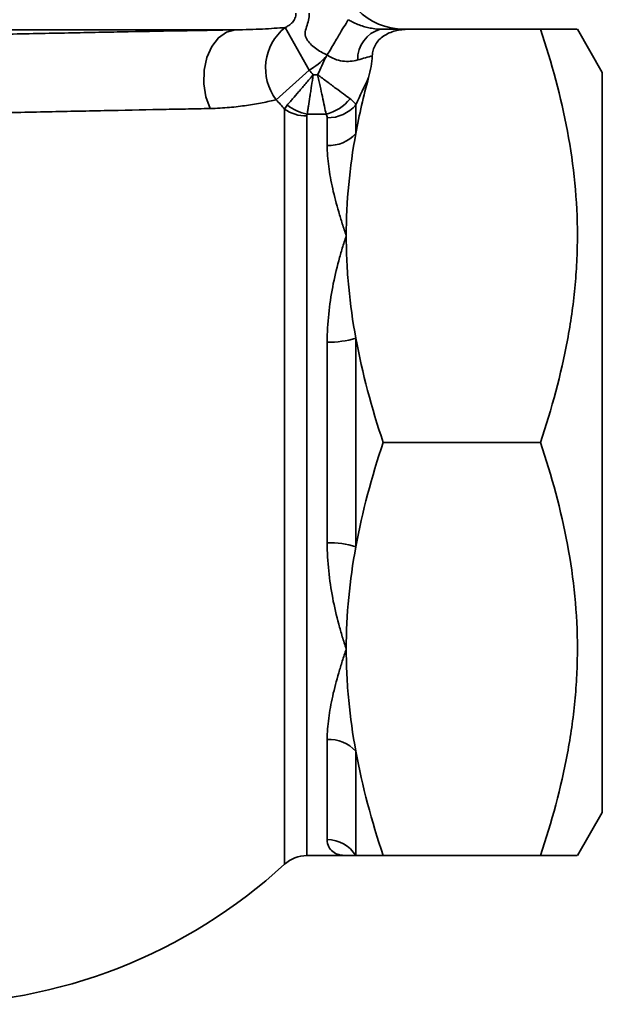
# Model space of a CAD drawing. Units: inches. Extents: x 0.5 to 33.5, y 0.5 to 21.
# Drawn here: x 21.8 to 22.9, y 6.1 to 8 of the extents above; entities that cross this region are included whole.
import ezdxf

# ---------------------------------------------------------------- set-up
doc = ezdxf.new("R2010")
doc.units = ezdxf.units.IN
doc.header["$MEASUREMENT"] = 0

msp = doc.modelspace()

# ---------------------------------------------------------------- linework, layer by layer
at = {"color": 7, "linetype": 'Continuous', "lineweight": 35}
for p, q in [((22.1859, 7.9912), (19.3245, 7.9912)), ((22.3255, 7.915), (22.28, 7.9955)), ((22.5132, 7.9922), (22.7633, 7.9922)), ((22.8802, 7.9106), (22.8331, 7.9922)), ((22.3255, 7.915), (22.2634, 7.8589)), ((22.3333, 7.9062), (22.3417, 7.9062)), ((22.8802, 7.9106), (22.8802, 7.211)), ((22.2788, 6.4132), (22.2788, 7.8413)), ((22.4139, 7.8496), (22.4139, 7.7949)), ((22.3212, 7.8282), (22.3212, 6.4297)), ((22.3577, 7.8317), (22.322, 7.8317)), ((22.3598, 7.7724), (22.3598, 7.825)), ((22.3598, 7.0212), (22.3598, 7.4007)), ((22.4139, 7.4083), (22.4139, 7.0136)), ((22.4656, 7.211), (22.7633, 7.211)), ((22.8802, 7.211), (22.8802, 6.5113)), ((22.3598, 6.4598), (22.3598, 6.6495)), ((22.4139, 6.6271), (22.4139, 6.4297)), ((22.8331, 6.4297), (22.8802, 6.5113)), ((22.3212, 6.4297), (22.3958, 6.4297)), ((22.4656, 6.4297), (22.7633, 6.4297))]:
    msp.add_line(p, q, dxfattribs=at)
at = {"color": 7, "linetype": 'Continuous', "lineweight": 35, "flags": 128}
msp.add_lwpolyline([(22.1384, 7.8424), (22.1302, 7.8647), (22.1262, 7.8893), (22.1268, 7.9146), (22.1319, 7.9387), (22.1412, 7.9597), (22.1539, 7.9762), (22.1692, 7.9869), (22.1859, 7.9912)], dxfattribs=at)
at = {"color": 7, "linetype": 'Continuous', "lineweight": 35}
for centre, radius, start, end in [((22.5052, 8.1172), 0.125, 180, 270), ((22.3418, 7.9187), 0.0986, 128.7755, 217.3071), ((22.4757, 7.936), 0.0583, 105.3942, 181.7091), ((22.3382, 7.9117), 0.0823, 283.7026, 321.8247), ((22.3203, 7.9006), 0.0723, 235.0073, 270.6923), ((22.3356, 7.9111), 0.0805, 230.4805, 260.2615), ((22.362, 7.892), 0.067, 268.0723, 320.7465), ((22.3626, 7.842), 0.0696, 267.6535, 317.4143), ((22.3653, 7.5579), 0.1573, 267.9786, 287.9873), ((22.3653, 6.864), 0.1573, 72.0127, 92.0214), ((22.3626, 6.5799), 0.0696, 42.5857, 92.3465), ((22.3602, 6.3968), 0.063, 31.522, 90.4048), ((22.3212, 6.3672), 0.0625, 90, 132.6679), ((21.601, 7.1485), 1, 270, 312.6679)]:
    msp.add_arc(centre, radius, start, end, dxfattribs=at)
for points, knots in [([(22.28, 7.9955), (22.2826, 7.9966), (22.285, 7.998), (22.2897, 8.0012), (22.2919, 8.0031), (22.2948, 8.0064), (22.2957, 8.0076), (22.2974, 8.0101), (22.2981, 8.0115), (22.2999, 8.0159), (22.3006, 8.0191), (22.3006, 8.0224)], [0, 0, 0, 0, 0.25, 0.25, 0.5, 0.5, 0.625, 0.625, 0.75, 0.75, 1, 1, 1, 1]), ([(22.3597, 7.9437), (22.3557, 7.9454), (22.3518, 7.9473), (22.3443, 7.9516), (22.3407, 7.9539), (22.334, 7.959), (22.3309, 7.9617), (22.3254, 7.9673), (22.3229, 7.9703), (22.3191, 7.9769), (22.3179, 7.9804), (22.318, 7.9884), (22.3194, 7.9926), (22.3221, 8.0008), (22.3234, 8.005), (22.3252, 8.0136), (22.3257, 8.018), (22.3257, 8.0224)], [0, 0, 0, 0, 0.125, 0.125, 0.25, 0.25, 0.375, 0.375, 0.5, 0.5, 0.625, 0.625, 0.75, 0.75, 0.875, 0.875, 1, 1, 1, 1]), ([(22.3597, 7.9437), (22.3646, 7.9519), (22.3694, 7.96), (22.3785, 7.9753), (22.3827, 7.9824), (22.39, 7.9945), (22.3931, 7.9996), (22.3976, 8.007), (22.3991, 8.0094), (22.3997, 8.0103)], [0, 0, 0, 0, 0.25, 0.25, 0.5, 0.5, 0.75, 0.75, 1, 1, 1, 1]), ([(22.3997, 8.0103), (22.4021, 8.009), (22.4113, 8.0038), (22.423, 7.9991), (22.4355, 7.9952), (22.4404, 7.9947), (22.4438, 7.9943)], [0, 0, 0, 0, 0.164119, 0.630211, 0.745189, 1, 1, 1, 1]), ([(21.7504, 7.9828), (21.7708, 7.9832), (21.791, 7.9837), (21.831, 7.9845), (21.8509, 7.9849), (21.9093, 7.9861), (21.9469, 7.9868), (22.0197, 7.9882), (22.0548, 7.9888), (22.1056, 7.9897), (22.1222, 7.99), (22.1547, 7.9906), (22.1705, 7.9909), (22.1859, 7.9912)], [0, 0, 0, 0, 0.125, 0.125, 0.25, 0.25, 0.5, 0.5, 0.75, 0.75, 0.875, 0.875, 1, 1, 1, 1]), ([(22.1859, 7.9912), (22.2045, 7.9913), (22.2215, 7.9919), (22.2529, 7.9935), (22.2671, 7.9945), (22.28, 7.9955)], [0, 0, 0, 0, 0.5, 0.5, 1, 1, 1, 1]), ([(22.4438, 7.9943), (22.4479, 7.9934), (22.4533, 7.9923), (22.4582, 7.9922), (22.4597, 7.9922), (22.4602, 7.9922)], [0, 0, 0, 0, 0.696991, 0.90889, 1, 1, 1, 1]), ([(22.5132, 7.9922), (22.5048, 7.9922), (22.4967, 7.9912), (22.4807, 7.9871), (22.4732, 7.9839), (22.4633, 7.9773), (22.4603, 7.9748), (22.455, 7.9693), (22.4527, 7.9662), (22.4491, 7.9597), (22.4477, 7.9563), (22.4458, 7.9493), (22.4453, 7.9457), (22.4451, 7.9421)], [0, 0, 0, 0, 0.25, 0.25, 0.5, 0.5, 0.625, 0.625, 0.75, 0.75, 0.875, 0.875, 1, 1, 1, 1]), ([(22.4602, 7.9922), (22.471, 7.9922), (22.4808, 7.9922), (22.4986, 7.9922), (22.5065, 7.9922), (22.5132, 7.9922)], [0, 0, 0, 0, 0.5, 0.5, 1, 1, 1, 1]), ([(22.7633, 7.9922), (22.7846, 7.9284), (22.8021, 7.8642), (22.8264, 7.7343), (22.833, 7.6687), (22.8331, 7.5857), (22.8327, 7.569), (22.8311, 7.5358), (22.8299, 7.5193), (22.8251, 7.4698), (22.8204, 7.437), (22.8022, 7.3392), (22.7846, 7.2748), (22.7633, 7.211)], [0, 0, 0, 0, 0.25, 0.25, 0.5, 0.5, 0.5625, 0.5625, 0.625, 0.625, 0.75, 0.75, 1, 1, 1, 1]), ([(22.8326, 7.9922), (22.8321, 7.9922), (22.8309, 7.9922), (22.817, 7.9922), (22.795, 7.9922), (22.774, 7.9922), (22.7633, 7.9922)], [0, 0, 0, 0, 0.222635, 0.478261, 0.733956, 1, 1, 1, 1]), ([(22.4174, 7.9342), (22.4129, 7.933), (22.4082, 7.9321), (22.3987, 7.9313), (22.3938, 7.9313), (22.3837, 7.9327), (22.3787, 7.934), (22.3689, 7.938), (22.3641, 7.9406), (22.3597, 7.9437)], [0, 0, 0, 0, 0.25, 0.25, 0.5, 0.5, 0.75, 0.75, 1, 1, 1, 1]), ([(22.2843, 7.849), (22.2858, 7.8507), (22.2874, 7.8525), (22.2907, 7.8563), (22.2925, 7.8584), (22.298, 7.8648), (22.3019, 7.8693), (22.3083, 7.8767), (22.3105, 7.8793), (22.3149, 7.8845), (22.3171, 7.8872), (22.3239, 7.8952), (22.3286, 7.9007), (22.3333, 7.9062)], [0, 0, 0, 0, 0.125, 0.125, 0.25, 0.25, 0.5, 0.5, 0.625, 0.625, 0.75, 0.75, 1, 1, 1, 1]), ([(22.322, 7.8317), (22.3223, 7.8339), (22.3227, 7.8363), (22.3234, 7.8413), (22.3238, 7.844), (22.3251, 7.8524), (22.326, 7.8584), (22.3275, 7.868), (22.328, 7.8713), (22.329, 7.8781), (22.3295, 7.8815), (22.3311, 7.8919), (22.3322, 7.899), (22.3333, 7.9062)], [0, 0, 0, 0, 0.125, 0.125, 0.25, 0.25, 0.5, 0.5, 0.625, 0.625, 0.75, 0.75, 1, 1, 1, 1]), ([(22.4029, 7.8608), (22.3992, 7.8635), (22.3951, 7.8666), (22.386, 7.8733), (22.381, 7.877), (22.3705, 7.8848), (22.365, 7.8889), (22.3563, 7.8953), (22.3534, 7.8975), (22.3491, 7.9008), (22.3476, 7.9018), (22.3447, 7.904), (22.3432, 7.9051), (22.3417, 7.9062)], [0, 0, 0, 0, 0.25, 0.25, 0.5, 0.5, 0.75, 0.75, 0.875, 0.875, 0.9375, 0.9375, 1, 1, 1, 1]), ([(22.3577, 7.8317), (22.3567, 7.8362), (22.3556, 7.8412), (22.3533, 7.8522), (22.352, 7.8584), (22.3492, 7.8712), (22.3478, 7.8779), (22.3455, 7.8884), (22.3448, 7.8919), (22.3436, 7.8973), (22.3432, 7.8991), (22.3425, 7.9026), (22.3421, 7.9045), (22.3417, 7.9062)], [0, 0, 0, 0, 0.25, 0.25, 0.5, 0.5, 0.75, 0.75, 0.875, 0.875, 0.9375, 0.9375, 1, 1, 1, 1]), ([(22.2634, 7.8589), (22.255, 7.857), (22.2462, 7.8551), (22.2275, 7.8515), (22.2176, 7.8498), (22.1969, 7.8468), (22.1861, 7.8454), (22.1632, 7.8434), (22.1512, 7.8426), (22.1384, 7.8424)], [0, 0, 0, 0, 0.25, 0.25, 0.5, 0.5, 0.75, 0.75, 1, 1, 1, 1]), ([(22.4139, 7.8496), (22.4129, 7.8514), (22.4115, 7.8532), (22.4078, 7.8569), (22.4055, 7.8588), (22.4029, 7.8608)], [0, 0, 0, 0, 0.5, 0.5, 1, 1, 1, 1]), ([(22.1384, 7.8424), (22.1234, 7.842), (22.1077, 7.8417), (22.0756, 7.8411), (22.0591, 7.8408), (22.0088, 7.8398), (21.9738, 7.839), (21.9012, 7.8376), (21.8636, 7.8368), (21.805, 7.8356), (21.7852, 7.8351), (21.7454, 7.8343), (21.7253, 7.8339), (21.705, 7.8334)], [0, 0, 0, 0, 0.125, 0.125, 0.25, 0.25, 0.5, 0.5, 0.75, 0.75, 0.875, 0.875, 1, 1, 1, 1]), ([(22.3598, 7.7724), (22.3598, 7.7595), (22.3608, 7.7463), (22.3643, 7.719), (22.3669, 7.705), (22.3733, 7.6763), (22.3772, 7.6617), (22.3837, 7.6394), (22.3859, 7.632), (22.3907, 7.6169), (22.3933, 7.6092), (22.3958, 7.6016)], [0, 0, 0, 0, 0.25, 0.25, 0.5, 0.5, 0.75, 0.75, 0.875, 0.875, 1, 1, 1, 1]), ([(22.3598, 7.4007), (22.3598, 7.4187), (22.3608, 7.4363), (22.3643, 7.4711), (22.3669, 7.4883), (22.3733, 7.522), (22.3772, 7.5384), (22.3837, 7.5625), (22.3859, 7.5705), (22.3907, 7.5862), (22.3933, 7.5939), (22.3958, 7.6016)], [0, 0, 0, 0, 0.25, 0.25, 0.5, 0.5, 0.75, 0.75, 0.875, 0.875, 1, 1, 1, 1]), ([(22.3958, 7.6016), (22.3958, 7.5854), (22.3962, 7.5691), (22.3978, 7.5366), (22.3989, 7.5205), (22.4035, 7.4721), (22.4081, 7.4401), (22.4139, 7.4083)], [0, 0, 0, 0, 0.25, 0.25, 0.5, 0.5, 1, 1, 1, 1]), ([(22.7633, 7.211), (22.7846, 7.1472), (22.8021, 7.0829), (22.8264, 6.9531), (22.833, 6.8875), (22.8331, 6.8045), (22.8327, 6.7878), (22.8311, 6.7546), (22.8299, 6.738), (22.8251, 6.6885), (22.8204, 6.6557), (22.8022, 6.558), (22.7846, 6.4936), (22.7633, 6.4297)], [0, 0, 0, 0, 0.25, 0.25, 0.5, 0.5, 0.5625, 0.5625, 0.625, 0.625, 0.75, 0.75, 1, 1, 1, 1]), ([(22.3598, 7.0212), (22.3598, 7.0032), (22.3608, 6.9856), (22.3643, 6.9508), (22.3669, 6.9336), (22.3733, 6.8999), (22.3772, 6.8835), (22.3837, 6.8594), (22.3859, 6.8515), (22.3907, 6.8358), (22.3933, 6.828), (22.3958, 6.8203)], [0, 0, 0, 0, 0.25, 0.25, 0.5, 0.5, 0.75, 0.75, 0.875, 0.875, 1, 1, 1, 1]), ([(22.3598, 6.6495), (22.3598, 6.6624), (22.3608, 6.6756), (22.3643, 6.7029), (22.3669, 6.7169), (22.3733, 6.7456), (22.3772, 6.7602), (22.3837, 6.7825), (22.3859, 6.79), (22.3907, 6.8051), (22.3933, 6.8127), (22.3958, 6.8203)], [0, 0, 0, 0, 0.25, 0.25, 0.5, 0.5, 0.75, 0.75, 0.875, 0.875, 1, 1, 1, 1]), ([(22.3958, 6.8203), (22.3958, 6.8041), (22.3962, 6.7878), (22.3978, 6.7554), (22.3989, 6.7392), (22.4035, 6.6909), (22.4081, 6.6589), (22.4139, 6.6271)], [0, 0, 0, 0, 0.25, 0.25, 0.5, 0.5, 1, 1, 1, 1]), ([(22.3598, 6.4598), (22.3598, 6.4547), (22.3608, 6.4503), (22.3643, 6.4427), (22.3669, 6.4396), (22.3733, 6.4346), (22.3772, 6.4328), (22.3837, 6.4309), (22.3859, 6.4305), (22.3907, 6.4299), (22.3933, 6.4297), (22.3958, 6.4297)], [0, 0, 0, 0, 0.25, 0.25, 0.5, 0.5, 0.75, 0.75, 0.875, 0.875, 1, 1, 1, 1]), ([(22.4656, 6.4297), (22.4548, 6.4297), (22.445, 6.4297), (22.4275, 6.4297), (22.42, 6.4297), (22.4139, 6.4297)], [0, 0, 0, 0, 0.5, 0.5, 1, 1, 1, 1]), ([(22.7633, 6.4297), (22.774, 6.4297), (22.7947, 6.4297), (22.8165, 6.4297), (22.8307, 6.4297), (22.832, 6.4297), (22.8327, 6.4297)], [0, 0, 0, 0, 0.2660417, 0.5153135, 0.7645234, 1, 1, 1, 1])]:
    msp.add_open_spline(points, degree=3, knots=knots, dxfattribs=at)
for points in [[(22.3575, 7.9404), (22.3482, 7.9302), (22.3375, 7.9218), (22.3255, 7.915)], [(22.3417, 7.9062), (22.3469, 7.9176), (22.3522, 7.929), (22.3575, 7.9404)], [(22.3575, 7.9404), (22.3582, 7.9415), (22.359, 7.9426), (22.3597, 7.9437)], [(22.4451, 7.9421), (22.4372, 7.9399), (22.4278, 7.9372), (22.4174, 7.9342)], [(22.4451, 7.9421), (22.4443, 7.9284), (22.4417, 7.9147), (22.4381, 7.9012)], [(22.3255, 7.915), (22.3281, 7.9121), (22.3307, 7.9092), (22.3333, 7.9062)], [(22.4381, 7.9012), (22.4286, 7.8659), (22.4204, 7.8305), (22.4139, 7.7949)], [(22.4381, 7.9012), (22.4299, 7.884), (22.4219, 7.8668), (22.4139, 7.8496)], [(22.2788, 7.8413), (22.2737, 7.8472), (22.2686, 7.8531), (22.2634, 7.8589)], [(22.2788, 7.8413), (22.2802, 7.8437), (22.282, 7.8463), (22.2843, 7.849)], [(22.322, 7.8317), (22.3214, 7.8306), (22.3212, 7.8294), (22.3212, 7.8282)], [(22.3598, 7.825), (22.3598, 7.8274), (22.3591, 7.8296), (22.3577, 7.8317)], [(22.4139, 7.7949), (22.4022, 7.7311), (22.3958, 7.6668), (22.3958, 7.6016)], [(22.4139, 7.4083), (22.4261, 7.3418), (22.4439, 7.2761), (22.4656, 7.211)], [(22.4656, 7.211), (22.4439, 7.1457), (22.426, 7.08), (22.4139, 7.0136)], [(22.4139, 7.0136), (22.4022, 6.9499), (22.3958, 6.8855), (22.3958, 6.8203)], [(22.4139, 6.6271), (22.4261, 6.5606), (22.4439, 6.4949), (22.4656, 6.4297)], [(22.4139, 6.4297), (22.4022, 6.4297), (22.3958, 6.4297), (22.3958, 6.4297)]]:
    msp.add_open_spline(points, degree=3, dxfattribs=at)

doc.saveas('drawing.dxf')
